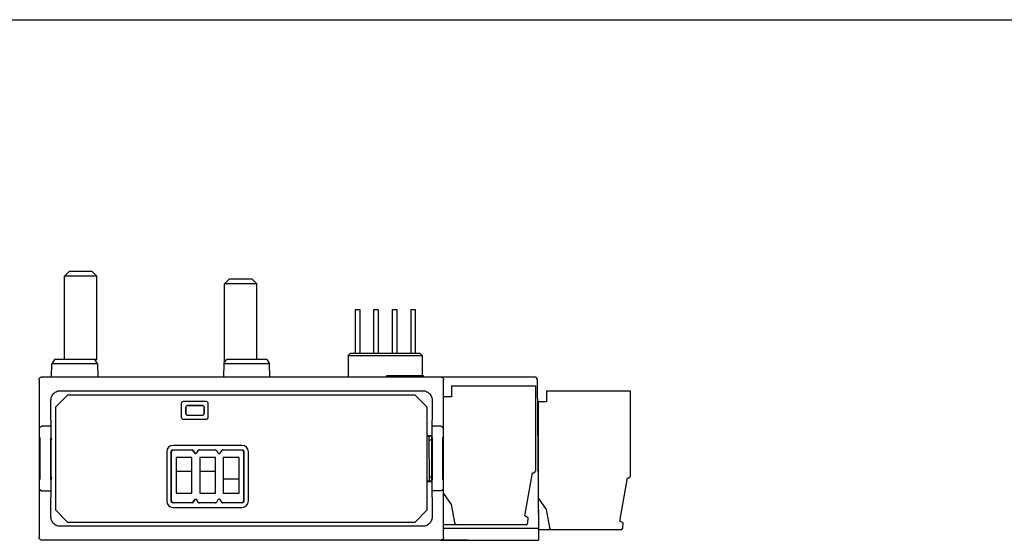
# Model space of a CAD drawing. Units: inches. Extents: x 0 to 17, y 0 to 11.
# Drawn here: x 4 to 8.2, y 8.8 to 11 of the extents above; entities that cross this region are included whole.
import ezdxf

# ---------------------------------------------------------------- set-up
doc = ezdxf.new("R2010")
doc.units = ezdxf.units.IN
doc.header["$LTSCALE"] = 0.935
doc.header["$MEASUREMENT"] = 0
doc.layers.get('0').update_dxf_attribs({"linetype": 'CONTINUOUS'})

msp = doc.modelspace()

# ---------------------------------------------------------------- linework, layer by layer
at = {"color": 7, "linetype": 'CONTINUOUS'}
for p, q in [((0, 11), (17, 11)), ((4.2412, 9.9304), (4.2215, 9.9107)), ((4.3396, 9.9304), (4.2412, 9.9304)), ((4.3396, 9.9304), (4.3593, 9.9107)), ((4.2215, 9.5575), (4.2215, 9.9107)), ((4.3593, 9.9107), (4.2215, 9.9107)), ((4.3593, 9.5575), (4.3593, 9.9107)), ((4.9203, 9.8969), (4.9006, 9.8772)), ((4.9006, 9.5418), (4.9006, 9.8772)), ((5.0384, 9.8772), (4.9006, 9.8772)), ((5.0187, 9.8969), (4.9203, 9.8969)), ((5.0187, 9.8969), (5.0384, 9.8772)), ((5.0384, 9.5564), (5.0384, 9.8772)), ((5.4557, 9.769), (5.4557, 9.5827)), ((5.4557, 9.769), (5.4754, 9.769)), ((5.4754, 9.769), (5.4754, 9.5827)), ((5.5345, 9.769), (5.5345, 9.5827)), ((5.5345, 9.769), (5.5542, 9.769)), ((5.5542, 9.769), (5.5542, 9.5827)), ((5.6132, 9.769), (5.6132, 9.5827)), ((5.6132, 9.769), (5.6329, 9.769)), ((5.6329, 9.769), (5.6329, 9.5827)), ((5.692, 9.769), (5.692, 9.5827)), ((5.692, 9.769), (5.7117, 9.769)), ((5.7117, 9.769), (5.7117, 9.5827)), ((5.4262, 9.5729), (5.4361, 9.5827)), ((5.4361, 9.5827), (5.7313, 9.5827)), ((5.7412, 9.5729), (5.7313, 9.5827)), ((4.1664, 9.4816), (4.1673, 9.5369)), ((4.1791, 9.5564), (4.1673, 9.5369)), ((4.2424, 9.5369), (4.1673, 9.5369)), ((4.3505, 9.5564), (4.1791, 9.5564)), ((4.2227, 9.5564), (4.2215, 9.5575)), ((4.2215, 9.5575), (4.3593, 9.5575)), ((4.3384, 9.5369), (4.2424, 9.5369)), ((4.3525, 9.5369), (4.3384, 9.5369)), ((4.3623, 9.5369), (4.3505, 9.5564)), ((4.3533, 9.5516), (4.3593, 9.5575)), ((4.3623, 9.5369), (4.3632, 9.4816)), ((4.8977, 9.5369), (4.8967, 9.4826)), ((4.8977, 9.5369), (4.9095, 9.5564)), ((5.0926, 9.5369), (4.9074, 9.5369)), ((5.0808, 9.5564), (4.9095, 9.5564)), ((5.0808, 9.5564), (5.0926, 9.5369)), ((5.0935, 9.4826), (5.0926, 9.5369)), ((5.4262, 9.5729), (5.4262, 9.4816)), ((5.4262, 9.5729), (5.7412, 9.5729)), ((5.7412, 9.5729), (5.7412, 9.4875)), ((4.1132, 9.4697), (4.1132, 8.8005)), ((4.125, 9.4816), (5.8199, 9.4816)), ((4.7727, 9.4826), (4.7727, 9.4816)), ((4.7727, 9.4826), (5.1467, 9.4826)), ((5.1467, 9.4826), (5.1467, 9.4816)), ((5.5896, 9.4816), (5.5901, 9.4875)), ((5.5901, 9.4875), (5.7466, 9.4875)), ((5.7471, 9.4816), (5.7466, 9.4875)), ((5.8222, 9.4816), (6.218, 9.4816)), ((5.8317, 8.8005), (5.8317, 9.4697)), ((6.2298, 9.4698), (6.2353, 8.8398)), ((4.2032, 9.4231), (5.7435, 9.4231)), ((5.866, 9.4444), (6.2215, 9.4444)), ((5.866, 9.4444), (5.866, 9.3971)), ((6.2215, 9.4444), (6.2215, 9.0821)), ((6.2695, 9.4227), (6.625, 9.4227)), ((6.2695, 9.4227), (6.2695, 9.3755)), ((6.625, 9.4227), (6.625, 9.0605)), ((4.1639, 9.2995), (4.1639, 9.3837)), ((4.2343, 9.4048), (4.1831, 9.3536)), ((5.7107, 9.4048), (4.2343, 9.4048)), ((4.7176, 9.3694), (4.7176, 9.3103)), ((4.8239, 9.3772), (4.7254, 9.3772)), ((4.8317, 9.3103), (4.8317, 9.3694)), ((5.7618, 9.3536), (5.7107, 9.4048)), ((5.7828, 9.3837), (5.7828, 9.2995)), ((5.866, 9.3971), (5.8317, 9.3971)), ((6.2695, 9.3755), (6.2353, 9.3755)), ((6.2353, 8.9063), (6.2353, 9.3755)), ((4.1831, 9.3536), (4.1831, 8.9166)), ((4.7355, 9.3516), (4.7355, 9.328)), ((4.7363, 9.3516), (4.7363, 9.328)), ((4.8071, 9.3603), (4.7441, 9.3603)), ((4.8071, 9.3595), (4.7441, 9.3595)), ((4.815, 9.328), (4.815, 9.3516)), ((4.8158, 9.328), (4.8158, 9.3516)), ((5.7618, 8.9166), (5.7618, 9.3536)), ((4.7254, 9.3024), (4.8239, 9.3024)), ((4.7441, 9.3201), (4.8071, 9.3201)), ((4.7441, 9.3194), (4.8071, 9.3194)), ((4.1637, 9.2727), (4.1284, 9.2727)), ((4.1637, 9.2727), (4.1633, 9.2437)), ((5.8166, 9.2727), (5.783, 9.2727)), ((5.7834, 9.2437), (5.783, 9.2727)), ((6.2353, 9.2444), (6.2317, 9.2444)), ((4.1156, 9.0535), (4.1156, 9.2167)), ((4.1158, 9.2245), (4.1165, 9.2245)), ((4.1166, 9.2166), (4.1166, 9.0536)), ((4.1632, 9.0497), (4.1632, 9.2205)), ((4.1638, 9.2158), (4.1638, 9.0544)), ((4.1644, 9.0544), (4.1644, 9.2158)), ((5.7618, 9.2335), (5.7784, 9.2335)), ((5.7693, 9.2311), (5.7709, 9.0391)), ((5.7805, 9.2138), (5.7694, 9.2138)), ((5.7802, 9.2302), (5.7805, 9.2284)), ((5.7823, 9.2337), (5.7805, 9.2284)), ((5.7805, 9.2284), (5.7805, 9.0418)), ((5.7823, 9.2158), (5.7823, 9.0544)), ((5.7827, 9.2237), (5.7824, 9.2237)), ((5.7829, 9.0543), (5.7829, 9.2159)), ((5.7835, 9.2205), (5.7835, 9.0497)), ((5.8283, 9.0536), (5.8283, 9.2166)), ((5.8285, 9.2245), (5.8292, 9.2245)), ((5.8293, 9.2167), (5.8293, 9.0535)), ((4.6555, 9.1636), (4.6555, 8.955)), ((4.6751, 8.9542), (4.6751, 9.1644)), ((4.6758, 8.955), (4.6758, 9.1636)), ((4.6829, 9.1723), (4.7623, 9.1723)), ((4.9752, 9.1912), (4.6831, 9.1912)), ((4.6837, 9.1715), (4.7619, 9.1715)), ((4.7748, 9.1575), (4.7687, 9.1677)), ((4.7748, 9.1589), (4.7691, 9.1685)), ((4.7873, 9.1685), (4.7816, 9.1589)), ((4.7877, 9.1677), (4.7816, 9.1575)), ((4.794, 9.1723), (4.8615, 9.1723)), ((4.7945, 9.1715), (4.8619, 9.1715)), ((4.8748, 9.1575), (4.8682, 9.1684)), ((4.8882, 9.1684), (4.8816, 9.1575)), ((4.8945, 9.1715), (4.9743, 9.1715)), ((4.8949, 9.1723), (4.975, 9.1723)), ((4.9821, 9.1636), (4.9821, 8.955)), ((4.9829, 9.1644), (4.9829, 8.9542)), ((5.0028, 8.955), (5.0028, 9.1636)), ((4.6959, 9.14), (4.6959, 8.9884)), ((4.7628, 9.14), (4.6959, 9.14)), ((4.7628, 8.9884), (4.7628, 9.14)), ((4.7959, 9.14), (4.7959, 8.9884)), ((4.8628, 9.14), (4.7959, 9.14)), ((4.8628, 8.9884), (4.8628, 9.14)), ((4.8959, 9.14), (4.8959, 8.9884)), ((4.9628, 9.14), (4.8959, 9.14)), ((4.9628, 8.9884), (4.9628, 9.14)), ((4.6959, 9.081), (4.7628, 9.081)), ((4.7959, 9.081), (4.8628, 9.081)), ((4.1165, 9.0457), (4.1158, 9.0457)), ((4.9628, 9.0475), (4.8959, 9.0475)), ((5.7784, 9.0367), (5.7618, 9.0367)), ((5.7805, 9.0564), (5.7708, 9.0564)), ((5.7805, 9.0418), (5.7802, 9.04)), ((5.7805, 9.0418), (5.7823, 9.0365)), ((5.8292, 9.0457), (5.8285, 9.0457)), ((6.1774, 8.8911), (6.2097, 9.0743)), ((6.2097, 9.0743), (6.2136, 9.0743)), ((6.5809, 8.8694), (6.6132, 9.0526)), ((6.6132, 9.0526), (6.6172, 9.0526)), ((4.1284, 8.9975), (4.1637, 8.9975)), ((4.1633, 9.0265), (4.1637, 8.9975)), ((5.783, 8.9975), (5.7834, 9.0265)), ((5.8166, 8.9975), (5.783, 8.9975)), ((4.1639, 8.8865), (4.1639, 8.9707)), ((4.6959, 8.9884), (4.7628, 8.9884)), ((4.7687, 8.9509), (4.7748, 8.9612)), ((4.7691, 8.9502), (4.7748, 8.9597)), ((4.7816, 8.9612), (4.7877, 8.9509)), ((4.7816, 8.9597), (4.7873, 8.9502)), ((4.7959, 8.9884), (4.8628, 8.9884)), ((4.8682, 8.9502), (4.8748, 8.9612)), ((4.8816, 8.9612), (4.8882, 8.9502)), ((4.8959, 8.9884), (4.9628, 8.9884)), ((5.7828, 8.9707), (5.7828, 8.8865)), ((5.8317, 8.9871), (5.8645, 8.9404)), ((6.2353, 8.9654), (6.268, 8.9188)), ((4.1831, 8.9166), (4.2343, 8.8654)), ((4.7623, 8.9464), (4.6829, 8.9464)), ((4.6831, 8.9274), (4.9752, 8.9274)), ((4.7619, 8.9471), (4.6837, 8.9471)), ((4.8615, 8.9464), (4.794, 8.9464)), ((4.8619, 8.9471), (4.7945, 8.9471)), ((4.9743, 8.9471), (4.8945, 8.9471)), ((4.975, 8.9464), (4.8949, 8.9464)), ((5.7107, 8.8654), (5.7618, 8.9166)), ((5.8645, 8.9404), (5.878, 8.8636)), ((6.2346, 8.9134), (6.2353, 8.9136)), ((6.268, 8.9188), (6.2816, 8.8419)), ((6.1908, 8.8833), (6.1774, 8.8911)), ((6.1898, 8.8613), (6.1908, 8.8833)), ((6.5943, 8.8617), (6.5809, 8.8694)), ((5.7435, 8.8471), (4.2032, 8.8471)), ((4.2343, 8.8654), (5.7107, 8.8654)), ((6.182, 8.8538), (5.8316, 8.8538)), ((5.8317, 8.8398), (6.2353, 8.8398)), ((6.2353, 8.8398), (6.2344, 8.7886)), ((6.5855, 8.8321), (6.2351, 8.8321)), ((6.5934, 8.8397), (6.5943, 8.8617)), ((5.8199, 8.7886), (4.125, 8.7886)), ((4.5266, 8.7876), (4.5266, 8.7886)), ((5.9341, 8.7876), (4.5266, 8.7876)), ((5.4912, 8.7876), (5.4912, 8.7886)), ((5.8207, 8.7886), (6.2344, 8.7886)), ((5.9341, 8.7876), (5.9341, 8.7886))]:
    msp.add_line(p, q, dxfattribs=at)
for centre, radius, start, end in [((6.218, 9.4697), 0.0118, 0.5001, 90), ((4.7254, 9.3694), 0.00787, 90, 180), ((4.8239, 9.3694), 0.00787, 0, 90), ((4.7441, 9.3516), 0.00863, 90, 180), ((4.7441, 9.328), 0.00863, 180, 270), ((4.7441, 9.3516), 0.00787, 90, 180), ((4.7441, 9.328), 0.00787, 180, 270), ((4.8071, 9.3516), 0.00863, 0, 90), ((4.8071, 9.3516), 0.00787, 0, 90), ((4.8071, 9.328), 0.00787, 270, 360), ((4.8071, 9.328), 0.00863, 270, 360), ((4.7254, 9.3103), 0.00787, 180, 270), ((4.8239, 9.3103), 0.00787, 270, 360), ((4.6831, 9.1636), 0.0276, 90, 180), ((4.9752, 9.1636), 0.0276, 0, 90), ((4.8782, 9.1595), 0.00394, 210.9638, 329.0362), ((6.2136, 9.0821), 0.00787, 270, 360), ((6.6172, 9.0605), 0.00787, 270, 360), ((4.6831, 8.955), 0.0276, 180, 270), ((4.8782, 8.9591), 0.00394, 30.9638, 149.0362), ((4.9752, 8.955), 0.0276, 270, 360), ((6.2235, 8.9063), 0.0118, 342.9647, 360), ((5.8897, 8.8656), 0.0118, 190, 270), ((6.182, 8.8617), 0.00787, 270, 357.5), ((6.2932, 8.844), 0.0118, 190, 270), ((6.5855, 8.84), 0.00787, 270, 357.5)]:
    msp.add_arc(centre, radius, start, end, dxfattribs=at)
for points, knots in [([(4.3623, 9.5369), (4.3623, 9.5371), (4.3609, 9.5366), (4.3595, 9.5371), (4.3562, 9.5368), (4.3539, 9.5369), (4.3525, 9.5369)], [0, 0, 0, 0, 0.068122, 0.267811, 0.585652, 1, 1, 1, 1]), ([(4.9074, 9.5369), (4.9061, 9.5369), (4.9038, 9.5368), (4.9005, 9.5371), (4.8991, 9.5366), (4.8977, 9.5371), (4.8977, 9.5369)], [0, 0, 0, 0, 0.414348, 0.732189, 0.931878, 1, 1, 1, 1]), ([(4.1132, 9.4697), (4.1132, 9.471), (4.1136, 9.4735), (4.1153, 9.4768), (4.118, 9.4795), (4.1213, 9.4812), (4.1238, 9.4816), (4.125, 9.4816)], [0, 0, 0, 0, 0.199514, 0.400391, 0.599935, 0.800294, 1, 1, 1, 1]), ([(5.8199, 9.4816), (5.8211, 9.4816), (5.8236, 9.4812), (5.827, 9.4795), (5.8296, 9.4768), (5.8308, 9.4746), (5.8312, 9.4734)], [0, 0, 0, 0, 0.249301, 0.500305, 0.749642, 1, 1, 1, 1]), ([(4.1639, 9.3837), (4.1639, 9.3866), (4.1645, 9.3925), (4.1674, 9.4009), (4.1722, 9.4084), (4.1785, 9.4147), (4.186, 9.4195), (4.1944, 9.4224), (4.2003, 9.4231), (4.2032, 9.4231)], [0, 0, 0, 0, 0.141095, 0.285782, 0.429716, 0.570545, 0.714349, 0.85892, 1, 1, 1, 1]), ([(5.7435, 9.4231), (5.7464, 9.4231), (5.7522, 9.4224), (5.7607, 9.4195), (5.7682, 9.4147), (5.7745, 9.4084), (5.7792, 9.4009), (5.7822, 9.3925), (5.7828, 9.3866), (5.7828, 9.3837)], [0, 0, 0, 0, 0.14108, 0.285651, 0.429455, 0.570284, 0.714218, 0.858905, 1, 1, 1, 1]), ([(4.1639, 9.2995), (4.1639, 9.2971), (4.1638, 9.2923), (4.1638, 9.2853), (4.1638, 9.2788), (4.1637, 9.2746), (4.1637, 9.2727)], [0, 0, 0, 0, 0.272274, 0.537094, 0.783108, 1, 1, 1, 1]), ([(5.783, 9.2727), (5.783, 9.2746), (5.7829, 9.2788), (5.7829, 9.2853), (5.7828, 9.2923), (5.7828, 9.2971), (5.7828, 9.2995)], [0, 0, 0, 0, 0.216892, 0.462906, 0.727726, 1, 1, 1, 1]), ([(4.1166, 9.2652), (4.1166, 9.2662), (4.1174, 9.2684), (4.1201, 9.2708), (4.1239, 9.2723), (4.1268, 9.2727), (4.1284, 9.2727)], [0, 0, 0, 0, 0.196904, 0.429336, 0.702416, 1, 1, 1, 1]), ([(4.1633, 9.2437), (4.1633, 9.2414), (4.1632, 9.2363), (4.1632, 9.2286), (4.1632, 9.2232), (4.1632, 9.2205)], [0, 0, 0, 0, 0.306924, 0.64704, 1, 1, 1, 1]), ([(5.7835, 9.2205), (5.7835, 9.2232), (5.7835, 9.2286), (5.7835, 9.2363), (5.7834, 9.2414), (5.7834, 9.2437)], [0, 0, 0, 0, 0.35296, 0.693076, 1, 1, 1, 1]), ([(5.8284, 9.2652), (5.8284, 9.2662), (5.8276, 9.2684), (5.8248, 9.2708), (5.821, 9.2723), (5.8181, 9.2727), (5.8166, 9.2727)], [0, 0, 0, 0, 0.196762, 0.429338, 0.702615, 1, 1, 1, 1]), ([(4.1156, 9.2167), (4.1156, 9.2175), (4.1156, 9.219), (4.1157, 9.221), (4.1156, 9.2229), (4.1159, 9.2237), (4.1157, 9.2245), (4.1158, 9.2245)], [0, 0, 0, 0, 0.298057, 0.574549, 0.798254, 0.946747, 1, 1, 1, 1]), ([(4.1165, 9.2245), (4.1166, 9.2245), (4.1164, 9.2237), (4.1166, 9.2229), (4.1166, 9.2211), (4.1166, 9.219), (4.1166, 9.2175), (4.1166, 9.2166)], [0, 0, 0, 0, 0.049547, 0.191878, 0.412494, 0.690612, 1, 1, 1, 1]), ([(4.1638, 9.2158), (4.1638, 9.2166), (4.1638, 9.2182), (4.1638, 9.2203), (4.1638, 9.2221), (4.164, 9.2229), (4.1638, 9.2237), (4.1639, 9.2237)], [0, 0, 0, 0, 0.309497, 0.587677, 0.808301, 0.950584, 1, 1, 1, 1]), ([(4.1654, 9.2199), (4.1653, 9.2203), (4.1649, 9.2209), (4.1645, 9.2217), (4.1643, 9.2223), (4.1643, 9.2226)], [0, 0, 0, 0, 0.385892, 0.725066, 1, 1, 1, 1]), ([(4.1683, 9.2157), (4.1678, 9.2158), (4.167, 9.2158), (4.1657, 9.2158), (4.1648, 9.2158), (4.1644, 9.2158)], [0, 0, 0, 0, 0.333422, 0.66673, 1, 1, 1, 1]), ([(4.1683, 9.2157), (4.1679, 9.216), (4.1673, 9.2166), (4.1668, 9.2178), (4.1661, 9.2189), (4.1656, 9.2196), (4.1654, 9.2199)], [0, 0, 0, 0, 0.257359, 0.513863, 0.763099, 1, 1, 1, 1]), ([(5.7618, 9.2313), (5.7631, 9.2312), (5.7659, 9.2312), (5.7701, 9.2311), (5.774, 9.231), (5.7773, 9.2309), (5.7789, 9.2305), (5.7802, 9.2305), (5.7802, 9.2302)], [0, 0, 0, 0, 0.201097, 0.459928, 0.680223, 0.850391, 0.959928, 1, 1, 1, 1]), ([(5.7823, 9.2337), (5.7823, 9.2336), (5.7818, 9.2337), (5.7811, 9.2335), (5.7798, 9.2335), (5.7789, 9.2335), (5.7784, 9.2335)], [0, 0, 0, 0, 0.081927, 0.299717, 0.623965, 1, 1, 1, 1]), ([(5.7823, 9.2158), (5.7823, 9.2167), (5.7823, 9.2182), (5.7823, 9.2203), (5.7822, 9.2221), (5.7825, 9.2229), (5.7823, 9.2237), (5.7824, 9.2237)], [0, 0, 0, 0, 0.309388, 0.587506, 0.808122, 0.950454, 1, 1, 1, 1]), ([(5.7827, 9.2237), (5.7829, 9.2237), (5.7827, 9.2229), (5.7829, 9.2221), (5.7828, 9.2203), (5.7829, 9.2182), (5.7829, 9.2167), (5.7829, 9.2159)], [0, 0, 0, 0, 0.049333, 0.191217, 0.411662, 0.69025, 1, 1, 1, 1]), ([(5.8283, 9.2166), (5.8283, 9.2175), (5.8283, 9.219), (5.8284, 9.2211), (5.8283, 9.2229), (5.8286, 9.2237), (5.8284, 9.2245), (5.8285, 9.2245)], [0, 0, 0, 0, 0.309637, 0.58816, 0.808598, 0.950535, 1, 1, 1, 1]), ([(5.8292, 9.2245), (5.8293, 9.2245), (5.8291, 9.2237), (5.8292, 9.2233), (5.8293, 9.223)], [0, 0, 0, 0, 0.263958, 1, 1, 1, 1]), ([(5.8293, 9.223), (5.8293, 9.2224), (5.8293, 9.221), (5.8293, 9.219), (5.8293, 9.2175), (5.8293, 9.2167)], [0, 0, 0, 0, 0.280242, 0.626613, 1, 1, 1, 1]), ([(4.6751, 9.1644), (4.6751, 9.1654), (4.6755, 9.1675), (4.6772, 9.1701), (4.6798, 9.1719), (4.6819, 9.1723), (4.6829, 9.1723)], [0, 0, 0, 0, 0.250021, 0.5, 0.749979, 1, 1, 1, 1]), ([(4.6837, 9.1715), (4.6827, 9.1715), (4.6806, 9.1711), (4.678, 9.1694), (4.6762, 9.1667), (4.6758, 9.1647), (4.6758, 9.1636)], [0, 0, 0, 0, 0.250021, 0.5, 0.749979, 1, 1, 1, 1]), ([(4.7687, 9.1677), (4.7682, 9.1685), (4.767, 9.1699), (4.7646, 9.1712), (4.7628, 9.1715), (4.7619, 9.1715)], [0, 0, 0, 0, 0.333339, 0.666661, 1, 1, 1, 1]), ([(4.7623, 9.1723), (4.7632, 9.1723), (4.7651, 9.172), (4.7674, 9.1706), (4.7686, 9.1692), (4.7691, 9.1685)], [0, 0, 0, 0, 0.333339, 0.666661, 1, 1, 1, 1]), ([(4.7873, 9.1685), (4.7877, 9.1692), (4.7889, 9.1706), (4.7913, 9.172), (4.7931, 9.1723), (4.794, 9.1723)], [0, 0, 0, 0, 0.333339, 0.666661, 1, 1, 1, 1]), ([(4.7945, 9.1715), (4.7936, 9.1715), (4.7917, 9.1712), (4.7894, 9.1699), (4.7882, 9.1685), (4.7877, 9.1677)], [0, 0, 0, 0, 0.333339, 0.666661, 1, 1, 1, 1]), ([(4.8615, 9.1723), (4.8624, 9.1723), (4.8642, 9.172), (4.8666, 9.1706), (4.8678, 9.1692), (4.8682, 9.1684)], [0, 0, 0, 0, 0.333291, 0.66663, 1, 1, 1, 1]), ([(4.8669, 9.1697), (4.8662, 9.1703), (4.8646, 9.1712), (4.8628, 9.1715), (4.8619, 9.1715)], [0, 0, 0, 0, 0.500036, 1, 1, 1, 1]), ([(4.8882, 9.1684), (4.8886, 9.1692), (4.8898, 9.1706), (4.8922, 9.172), (4.894, 9.1723), (4.8949, 9.1723)], [0, 0, 0, 0, 0.33337, 0.666709, 1, 1, 1, 1]), ([(4.8945, 9.1715), (4.8936, 9.1715), (4.8917, 9.1712), (4.8896, 9.17), (4.8886, 9.1689), (4.8882, 9.1684)], [0, 0, 0, 0, 0.373361, 0.746776, 1, 1, 1, 1]), ([(4.9821, 9.1636), (4.9821, 9.1647), (4.9817, 9.1667), (4.98, 9.1694), (4.9773, 9.1711), (4.9753, 9.1715), (4.9743, 9.1715)], [0, 0, 0, 0, 0.250021, 0.5, 0.749979, 1, 1, 1, 1]), ([(4.975, 9.1723), (4.976, 9.1723), (4.9781, 9.1719), (4.9807, 9.1701), (4.9825, 9.1675), (4.9829, 9.1654), (4.9829, 9.1644)], [0, 0, 0, 0, 0.250021, 0.5, 0.749979, 1, 1, 1, 1]), ([(4.7748, 9.1589), (4.7751, 9.1585), (4.7758, 9.1577), (4.7774, 9.157), (4.779, 9.157), (4.7805, 9.1577), (4.7813, 9.1585), (4.7816, 9.1589)], [0, 0, 0, 0, 0.200061, 0.400034, 0.599967, 0.799939, 1, 1, 1, 1]), ([(4.7816, 9.1575), (4.7813, 9.157), (4.7805, 9.1562), (4.779, 9.1555), (4.7774, 9.1555), (4.7758, 9.1562), (4.7751, 9.157), (4.7748, 9.1575)], [0, 0, 0, 0, 0.200061, 0.400033, 0.599966, 0.799939, 1, 1, 1, 1]), ([(4.1157, 9.0472), (4.1156, 9.0478), (4.1157, 9.0492), (4.1156, 9.0512), (4.1156, 9.0527), (4.1156, 9.0535)], [0, 0, 0, 0, 0.280243, 0.626614, 1, 1, 1, 1]), ([(4.1158, 9.0457), (4.1157, 9.0457), (4.1159, 9.0465), (4.1157, 9.0469), (4.1157, 9.0472)], [0, 0, 0, 0, 0.263961, 1, 1, 1, 1]), ([(4.1166, 9.0536), (4.1166, 9.0527), (4.1166, 9.0512), (4.1166, 9.0491), (4.1166, 9.0473), (4.1164, 9.0465), (4.1166, 9.0457), (4.1165, 9.0457)], [0, 0, 0, 0, 0.309638, 0.588161, 0.808598, 0.950535, 1, 1, 1, 1]), ([(4.1632, 9.0497), (4.1632, 9.047), (4.1632, 9.0416), (4.1632, 9.0339), (4.1633, 9.0288), (4.1633, 9.0265)], [0, 0, 0, 0, 0.35296, 0.693076, 1, 1, 1, 1]), ([(4.1639, 9.0465), (4.1638, 9.0465), (4.164, 9.0473), (4.1638, 9.0481), (4.1638, 9.0499), (4.1638, 9.052), (4.1638, 9.0536), (4.1638, 9.0544)], [0, 0, 0, 0, 0.049333, 0.191217, 0.411662, 0.690248, 1, 1, 1, 1]), ([(4.1643, 9.0476), (4.1643, 9.0473), (4.1642, 9.0471), (4.1644, 9.0465), (4.1643, 9.0465)], [0, 0, 0, 0, 0.742179, 1, 1, 1, 1]), ([(4.1643, 9.0476), (4.1643, 9.0479), (4.1645, 9.0485), (4.1649, 9.0493), (4.1653, 9.0499), (4.1654, 9.0503)], [0, 0, 0, 0, 0.274936, 0.614107, 1, 1, 1, 1]), ([(4.1683, 9.0545), (4.1678, 9.0545), (4.167, 9.0544), (4.1657, 9.0544), (4.1648, 9.0544), (4.1644, 9.0544)], [0, 0, 0, 0, 0.333422, 0.66673, 1, 1, 1, 1]), ([(4.1654, 9.0503), (4.1656, 9.0506), (4.1661, 9.0513), (4.1668, 9.0524), (4.1673, 9.0536), (4.1679, 9.0542), (4.1683, 9.0545)], [0, 0, 0, 0, 0.236909, 0.486149, 0.74265, 1, 1, 1, 1]), ([(5.7802, 9.04), (5.7802, 9.0397), (5.7789, 9.0397), (5.7773, 9.0393), (5.774, 9.0392), (5.7701, 9.0391), (5.7659, 9.039), (5.7631, 9.039), (5.7618, 9.0389)], [0, 0, 0, 0, 0.040072, 0.149609, 0.319777, 0.540072, 0.798903, 1, 1, 1, 1]), ([(5.7784, 9.0367), (5.7789, 9.0367), (5.7798, 9.0367), (5.7811, 9.0367), (5.7818, 9.0365), (5.7823, 9.0366), (5.7823, 9.0365)], [0, 0, 0, 0, 0.376035, 0.700283, 0.918073, 1, 1, 1, 1]), ([(5.7823, 9.048), (5.7823, 9.0485), (5.7823, 9.0499), (5.7823, 9.052), (5.7823, 9.0535), (5.7823, 9.0544)], [0, 0, 0, 0, 0.272617, 0.61707, 1, 1, 1, 1]), ([(5.7824, 9.0465), (5.7823, 9.0465), (5.7825, 9.0473), (5.7824, 9.0477), (5.7823, 9.048)], [0, 0, 0, 0, 0.258434, 1, 1, 1, 1]), ([(5.7829, 9.0543), (5.7829, 9.0535), (5.7829, 9.052), (5.7828, 9.0499), (5.7829, 9.0481), (5.7827, 9.0473), (5.7829, 9.0465), (5.7827, 9.0465)], [0, 0, 0, 0, 0.309496, 0.587677, 0.808302, 0.950585, 1, 1, 1, 1]), ([(5.7834, 9.0265), (5.7834, 9.0288), (5.7835, 9.0339), (5.7835, 9.0416), (5.7835, 9.047), (5.7835, 9.0497)], [0, 0, 0, 0, 0.306924, 0.64704, 1, 1, 1, 1]), ([(5.8285, 9.0457), (5.8284, 9.0457), (5.8286, 9.0465), (5.8283, 9.0473), (5.8284, 9.0491), (5.8283, 9.0512), (5.8283, 9.0527), (5.8283, 9.0536)], [0, 0, 0, 0, 0.049546, 0.191878, 0.412494, 0.690612, 1, 1, 1, 1]), ([(5.8293, 9.0535), (5.8293, 9.0527), (5.8293, 9.0512), (5.8293, 9.0492), (5.8293, 9.0473), (5.8291, 9.0465), (5.8293, 9.0457), (5.8292, 9.0457)], [0, 0, 0, 0, 0.298058, 0.57455, 0.798254, 0.946748, 1, 1, 1, 1]), ([(4.1166, 9.005), (4.1166, 9.004), (4.1174, 9.0018), (4.1201, 8.9994), (4.1239, 8.9979), (4.1268, 8.9975), (4.1284, 8.9975)], [0, 0, 0, 0, 0.196763, 0.429337, 0.702614, 1, 1, 1, 1]), ([(4.1637, 8.9975), (4.1637, 8.9956), (4.1638, 8.9914), (4.1638, 8.9849), (4.1638, 8.9779), (4.1639, 8.9731), (4.1639, 8.9707)], [0, 0, 0, 0, 0.216892, 0.462906, 0.727726, 1, 1, 1, 1]), ([(5.7828, 8.9707), (5.7828, 8.9731), (5.7828, 8.9779), (5.7829, 8.9849), (5.7829, 8.9914), (5.783, 8.9956), (5.783, 8.9975)], [0, 0, 0, 0, 0.272365, 0.537273, 0.783186, 1, 1, 1, 1]), ([(5.8284, 9.005), (5.8284, 9.004), (5.8276, 9.0018), (5.8248, 8.9994), (5.821, 8.9979), (5.8181, 8.9975), (5.8166, 8.9975)], [0, 0, 0, 0, 0.196904, 0.429337, 0.702417, 1, 1, 1, 1]), ([(4.6829, 8.9464), (4.6819, 8.9464), (4.6798, 8.9468), (4.6772, 8.9485), (4.6755, 8.9511), (4.6751, 8.9532), (4.6751, 8.9542)], [0, 0, 0, 0, 0.250021, 0.5, 0.749979, 1, 1, 1, 1]), ([(4.6758, 8.955), (4.6758, 8.954), (4.6762, 8.9519), (4.678, 8.9493), (4.6806, 8.9475), (4.6827, 8.9471), (4.6837, 8.9471)], [0, 0, 0, 0, 0.250021, 0.5, 0.749979, 1, 1, 1, 1]), ([(4.7619, 8.9471), (4.7628, 8.9471), (4.7646, 8.9474), (4.767, 8.9488), (4.7682, 8.9502), (4.7687, 8.9509)], [0, 0, 0, 0, 0.333339, 0.666661, 1, 1, 1, 1]), ([(4.7748, 8.9612), (4.7751, 8.9616), (4.7758, 8.9624), (4.7774, 8.9631), (4.779, 8.9631), (4.7805, 8.9624), (4.7813, 8.9616), (4.7816, 8.9612)], [0, 0, 0, 0, 0.200061, 0.400033, 0.599966, 0.799939, 1, 1, 1, 1]), ([(4.7816, 8.9597), (4.7813, 8.9602), (4.7805, 8.961), (4.779, 8.9616), (4.7774, 8.9616), (4.7758, 8.961), (4.7751, 8.9602), (4.7748, 8.9597)], [0, 0, 0, 0, 0.200061, 0.400034, 0.599967, 0.799939, 1, 1, 1, 1]), ([(4.7877, 8.9509), (4.7882, 8.9502), (4.7894, 8.9488), (4.7917, 8.9474), (4.7936, 8.9471), (4.7945, 8.9471)], [0, 0, 0, 0, 0.333339, 0.666661, 1, 1, 1, 1]), ([(4.9743, 8.9471), (4.9753, 8.9471), (4.9773, 8.9475), (4.98, 8.9493), (4.9817, 8.9519), (4.9821, 8.954), (4.9821, 8.955)], [0, 0, 0, 0, 0.250021, 0.5, 0.749979, 1, 1, 1, 1]), ([(4.9829, 8.9542), (4.9829, 8.9532), (4.9825, 8.9511), (4.9807, 8.9485), (4.9781, 8.9468), (4.976, 8.9464), (4.975, 8.9464)], [0, 0, 0, 0, 0.250021, 0.5, 0.749979, 1, 1, 1, 1]), ([(4.7691, 8.9502), (4.7686, 8.9494), (4.7674, 8.948), (4.7651, 8.9467), (4.7632, 8.9464), (4.7623, 8.9464)], [0, 0, 0, 0, 0.333339, 0.666661, 1, 1, 1, 1]), ([(4.794, 8.9464), (4.7931, 8.9464), (4.7913, 8.9467), (4.7889, 8.948), (4.7877, 8.9494), (4.7873, 8.9502)], [0, 0, 0, 0, 0.333339, 0.666661, 1, 1, 1, 1]), ([(4.8682, 8.9502), (4.8678, 8.9494), (4.8666, 8.948), (4.8642, 8.9467), (4.8624, 8.9464), (4.8615, 8.9464)], [0, 0, 0, 0, 0.33337, 0.666709, 1, 1, 1, 1]), ([(4.8619, 8.9471), (4.8628, 8.9471), (4.8646, 8.9474), (4.8668, 8.9486), (4.8678, 8.9497), (4.8682, 8.9502)], [0, 0, 0, 0, 0.373361, 0.746776, 1, 1, 1, 1]), ([(4.8949, 8.9464), (4.894, 8.9464), (4.8922, 8.9467), (4.8898, 8.948), (4.8886, 8.9494), (4.8882, 8.9502)], [0, 0, 0, 0, 0.333291, 0.66663, 1, 1, 1, 1]), ([(4.8895, 8.9489), (4.8902, 8.9483), (4.8917, 8.9474), (4.8936, 8.9471), (4.8945, 8.9471)], [0, 0, 0, 0, 0.500036, 1, 1, 1, 1]), ([(4.2032, 8.8471), (4.2003, 8.8471), (4.1944, 8.8478), (4.186, 8.8507), (4.1785, 8.8555), (4.1722, 8.8618), (4.1674, 8.8693), (4.1645, 8.8777), (4.1639, 8.8836), (4.1639, 8.8865)], [0, 0, 0, 0, 0.141095, 0.285782, 0.429716, 0.570545, 0.714349, 0.85892, 1, 1, 1, 1]), ([(5.7828, 8.8865), (5.7828, 8.8836), (5.7822, 8.8777), (5.7792, 8.8693), (5.7745, 8.8618), (5.7682, 8.8555), (5.7607, 8.8507), (5.7522, 8.8478), (5.7464, 8.8471), (5.7435, 8.8471)], [0, 0, 0, 0, 0.141095, 0.285782, 0.429716, 0.570545, 0.714349, 0.85892, 1, 1, 1, 1]), ([(4.125, 8.7886), (4.1238, 8.7886), (4.1213, 8.789), (4.118, 8.7907), (4.1153, 8.7934), (4.1136, 8.7967), (4.1132, 8.7992), (4.1132, 8.8005)], [0, 0, 0, 0, 0.199706, 0.400065, 0.599609, 0.800486, 1, 1, 1, 1]), ([(5.8317, 8.8005), (5.8317, 8.7992), (5.8313, 8.7967), (5.8296, 8.7934), (5.827, 8.7907), (5.8236, 8.789), (5.8211, 8.7886), (5.8199, 8.7886)], [0, 0, 0, 0, 0.199706, 0.400065, 0.599609, 0.800486, 1, 1, 1, 1])]:
    msp.add_open_spline(points, degree=3, knots=knots, dxfattribs=at)
for points in [[(5.8312, 9.4734), (5.8315, 9.4722), (5.8317, 9.471), (5.8317, 9.4697)], [(4.1643, 9.2234), (4.1642, 9.223), (4.1643, 9.2229), (4.1643, 9.2226)], [(4.1643, 9.2237), (4.1644, 9.2237), (4.1643, 9.2235), (4.1643, 9.2234)]]:
    msp.add_open_spline(points, degree=3, dxfattribs=at)

doc.saveas('drawing.dxf')
